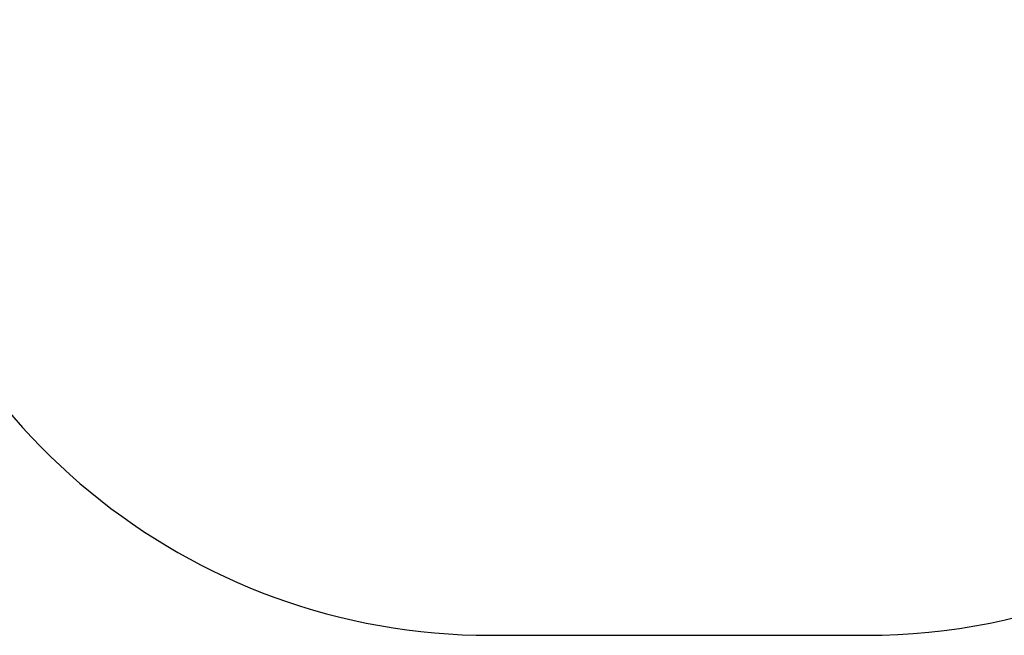
# Model space of a CAD drawing. Units: millimetres. Extents: x 5696 to 7437, y 1994 to 3488.
# Drawn here: x 6524 to 6758, y 1994 to 2140 of the extents above; entities that cross this region are included whole.
import ezdxf

# ---------------------------------------------------------------- set-up
doc = ezdxf.new("R2010")
doc.units = ezdxf.units.MM
doc.header["$LTSCALE"] = 100
doc.header["$PDSIZE"] = -1
doc.layers.add('VP-DIM', color=7, linetype='Continuous')
doc.layers.add('VP-HIC', color=6, linetype='Continuous')
doc.layers.add('VP-EQ', color=7, linetype='Continuous', true_color=0x8a3492)
doc.dimstyles.get("Standard").update_dxf_attribs({"dimtxt": 14, "dimasz": 20, "dimexe": 20, "dimexo": 50, "dimgap": 20, "dimtad": 0, "dimdec": 0, "dimzin": 0, "dimdsep": 46, "dimtxsty": 'Standard', "dimcen": -0.09, "dimadec": 0, "dimazin": 0, "dimtfac": 1, "dimtdec": 4, "dimtofl": 0, "dimtmove": 0, "dimatfit": 3, "dimfxl": 70, "dimfxlon": 1, "dimtolj": 1, "dimtzin": 0, "dimarcsym": 0})

# ---------------------------------------------------------------- blocks, each defined once
blk = doc.blocks.new('0301S1-2d')
at = {"layer": 'VP-EQ', "color": 0}
blk.add_lwpolyline([(6279.76, 2682.77, 0.349183), (6461.03, 2530.8, 0.119633), (6442.11, 2452.86), (6442.11, 2425.25, 0.173608), (6408.03, 2330.05), (6408.03, 2247.76, 0.280029), (6488.94, 2114.62, 0.358101), (6636.09, 1993.73), (6725.53, 1993.73, 0.414214), (6875.53, 2143.73), (6875.53, 2173.99, 0.083743), (6890.76, 2221.5, 0.066801), (6911.37, 2261.75), (7080.98, 2261.75, 0.414214), (7180.98, 2361.75), (7180.98, 2409.05, 0.414214), (7080.98, 2509.05), (6911.54, 2509.05, 0.235965), (6802.47, 2614.91, 0.148768), (6834.67, 2720.74)], format="xyb", dxfattribs=at)
blk = doc.blocks.new('*D77')
at = {"layer": 'Defpoints', "color": 0}
for p in [(6527.23, 3238.44), (6680.81, 1993.73), (7416.76, 1993.73)]:
    blk.add_point(p, dxfattribs=at)
at = {"layer": 'VP-DIM', "color": 0, "lineweight": -2}
for p, q in [((7346.76, 3238.44), (7436.76, 3238.44)), ((7416.76, 3218.44), (7416.76, 2659.42)), ((7416.76, 2013.73), (7416.76, 2572.75)), ((7346.76, 1993.73), (7436.76, 1993.73))]:
    blk.add_line(p, q, dxfattribs=at)
at = {"layer": 'VP-DIM', "color": 0}
for points in [[(7420.1, 3218.44), (7413.43, 3218.44), (7416.76, 3238.44)], [(7413.43, 2013.73), (7420.1, 2013.73), (7416.76, 1993.73)]]:
    blk.add_solid(points, dxfattribs=at)
at = {"layer": 'VP-DIM', "color": 0, "insert": (7416.76, 2616.09), "char_height": 14, "attachment_point": 5, "rotation": 90}
blk.add_mtext('\\A1;1245', dxfattribs=at)

msp = doc.modelspace()

# ---------------------------------------------------------------- linework, layer by layer
at = {"layer": 'VP-HIC', "color": 4}
msp.add_lwpolyline([(6442.11, 2425.25, 0.173608), (6408.03, 2330.05), (6408.03, 2247.76, 0.280029), (6488.94, 2114.62, 0.358101), (6636.09, 1993.73), (6725.53, 1993.73, 0.414214), (6875.53, 2143.73), (6875.53, 2173.99, 0.083743), (6890.76, 2221.5, -0.245823), (6751.09, 2148.42), (6612.11, 2148.42, -0.414214), (6442.11, 2318.42)], format="xyb", close=True, dxfattribs=at)

# ---------------------------------------------------------------- block references
at = {"layer": 'VP-EQ', "color": 0}
msp.add_blockref('0301S1-2d', (0, 0), dxfattribs=at)

# ---------------------------------------------------------------- dimensions: what is measured, and where the dimension line sits
at = {"layer": 'VP-DIM', "color": 0}
dim = msp.add_linear_dim(base=(7416.76, 1993.73), p1=(6527.23, 3238.44), p2=(6680.81, 1993.73), angle=90, dimstyle='Standard', dxfattribs=at)
dim.commit()
dim.dimension.update_dxf_attribs({"geometry": '*D77', "text_midpoint": (7416.76, 2616.09)})

doc.saveas('drawing.dxf')
